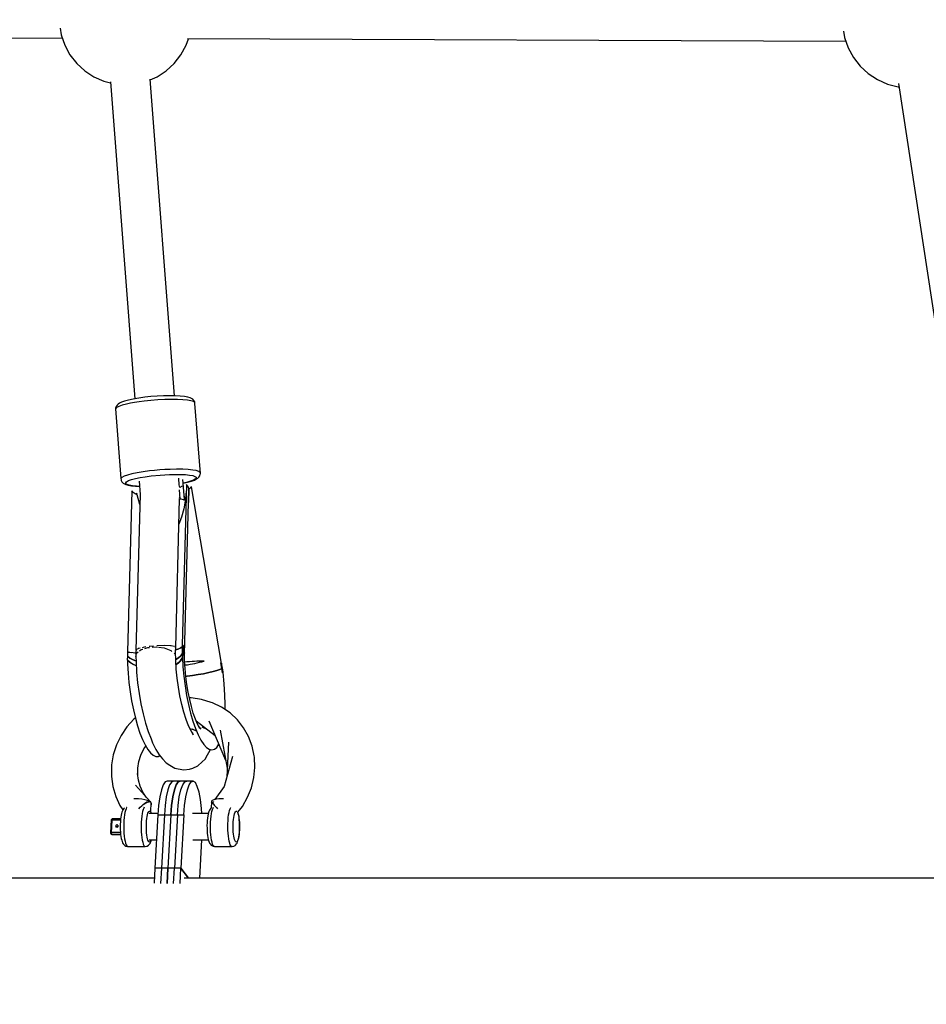
# Model space of a CAD drawing. Units: millimetres. Extents: x -853 to 20883, y -1041 to 16466.
# Drawn here: x 6652 to 7061, y 2971 to 3415 of the extents above; entities that cross this region are included whole.
import ezdxf

# ---------------------------------------------------------------- set-up
doc = ezdxf.new("R2010")
doc.units = ezdxf.units.MM
doc.linetypes.add('DASHEDX2', pattern=[38.1, 25.4, -12.7])
doc.layers.add('DAPHNE STREFA', color=7, linetype='DASHEDX2')
doc.layers.add('PV-52BC', color=7, linetype='Continuous')

msp = doc.modelspace()

# ---------------------------------------------------------------- linework, layer by layer
at = {"layer": 'DAPHNE STREFA', "ltscale": 50}
msp.add_circle((6346.79, 9265.7), 7200, dxfattribs=at)
at = {"layer": 'PV-52BC'}
for p, q in [((6374.71, 3408.03), (6671.73, 3406.95)), ((6670.71, 3411.45), (6671.2, 3408.51)), ((6671.2, 3408.51), (6672.8, 3403.84)), ((7024.09, 3410.17), (7024.58, 3407.22)), ((6672.8, 3403.84), (6675.15, 3399.49)), ((6725.21, 3399.49), (6727.56, 3403.84)), ((6727.56, 3403.84), (6728.56, 3406.74)), ((6728.09, 3406.75), (7025.12, 3405.67)), ((7024.58, 3407.22), (7026.19, 3402.55)), ((6675.15, 3399.49), (6678.18, 3395.6)), ((6722.18, 3395.6), (6725.21, 3399.49)), ((7026.19, 3402.55), (7028.54, 3398.21)), ((6678.18, 3395.6), (6681.82, 3392.25)), ((6718.54, 3392.25), (6722.18, 3395.6)), ((7028.54, 3398.21), (7031.57, 3394.31)), ((7031.57, 3394.31), (7035.2, 3390.97)), ((6681.82, 3392.25), (6685.95, 3389.55)), ((6714.41, 3389.55), (6718.54, 3392.25)), ((7035.2, 3390.97), (7039.34, 3388.27)), ((6685.95, 3389.55), (6690.47, 3387.57)), ((6690.47, 3387.57), (6693.41, 3386.83)), ((6693.37, 3387.28), (6704.36, 3244.26)), ((6722.25, 3245.64), (6711.29, 3388.41)), ((6711.3, 3388.19), (6714.41, 3389.55)), ((7039.34, 3388.27), (7043.86, 3386.29)), ((7043.86, 3386.29), (7048.64, 3385.07)), ((7048.85, 3386.59), (7071.46, 3238.93)), ((7048.64, 3385.07), (7049.09, 3385.04)), ((6699.75, 3243.21), (6698.37, 3242.72)), ((6701.55, 3243.7), (6699.75, 3243.21)), ((6703.71, 3244.15), (6701.55, 3243.7)), ((6706.17, 3244.57), (6703.71, 3244.15)), ((6708.85, 3244.93), (6706.17, 3244.57)), ((6708.59, 3243.22), (6706.39, 3242.93)), ((6711.66, 3243.55), (6708.59, 3243.22)), ((6711.67, 3245.23), (6708.85, 3244.93)), ((6714.79, 3243.79), (6711.66, 3243.55)), ((6714.55, 3245.46), (6711.67, 3245.23)), ((6717.39, 3245.6), (6714.55, 3245.46)), ((6717.88, 3243.95), (6714.79, 3243.79)), ((6720.11, 3245.66), (6717.39, 3245.6)), ((6720.84, 3244.02), (6717.88, 3243.95)), ((6722.64, 3245.64), (6720.11, 3245.66)), ((6723.59, 3243.99), (6720.84, 3244.02)), ((6724.88, 3245.52), (6722.64, 3245.64)), ((6726.03, 3243.87), (6723.59, 3243.99)), ((6726.78, 3245.33), (6724.88, 3245.52)), ((6728.09, 3243.66), (6726.03, 3243.87)), ((6728.27, 3245.06), (6726.78, 3245.33)), ((6729.71, 3243.36), (6728.09, 3243.66)), ((6729.31, 3244.72), (6728.27, 3245.06)), ((6729.96, 3244.47), (6729.31, 3244.72)), ((6730.85, 3242.99), (6729.71, 3243.36)), ((6730.55, 3244.06), (6729.96, 3244.47)), ((6731.08, 3243.57), (6730.55, 3244.06)), ((6731.46, 3242.56), (6730.85, 3242.99)), ((6731.4, 3242.92), (6731.08, 3243.57)), ((6695.92, 3240.82), (6695.71, 3240.12)), ((6696.18, 3240.28), (6695.71, 3239.76)), ((6695.71, 3240.12), (6695.71, 3239.76)), ((6695.71, 3239.76), (6698.13, 3208.24)), ((6696.38, 3241.38), (6695.92, 3240.82)), ((6697.19, 3240.81), (6696.18, 3240.28)), ((6696.83, 3241.88), (6696.38, 3241.38)), ((6697.44, 3242.22), (6696.83, 3241.88)), ((6698.69, 3241.35), (6697.19, 3240.81)), ((6698.37, 3242.72), (6697.44, 3242.22)), ((6700.65, 3241.88), (6698.69, 3241.35)), ((6702.38, 3242.26), (6700.65, 3241.88)), ((6704.3, 3242.61), (6702.38, 3242.26)), ((6706.39, 3242.93), (6704.3, 3242.61)), ((6731.46, 3242.56), (6731.4, 3242.92)), ((6731.52, 3242.08), (6731.46, 3242.56)), ((6733.95, 3210.56), (6731.52, 3242.08)), ((6713.31, 3211.95), (6711.01, 3211.7)), ((6715.64, 3212.16), (6713.31, 3211.95)), ((6717.99, 3212.32), (6715.64, 3212.16)), ((6720.3, 3212.43), (6717.99, 3212.32)), ((6723.26, 3212.5), (6720.3, 3212.43)), ((6726.01, 3212.47), (6723.26, 3212.5)), ((6728.45, 3212.35), (6726.01, 3212.47)), ((6730.51, 3212.13), (6728.45, 3212.35)), ((6732.13, 3211.84), (6730.51, 3212.13)), ((6698.6, 3208.75), (6698.13, 3208.24)), ((6698.13, 3208.24), (6698.19, 3207.76)), ((6698.19, 3207.76), (6698.26, 3207.4)), ((6699.61, 3209.29), (6698.6, 3208.75)), ((6701.11, 3209.83), (6699.61, 3209.29)), ((6703.07, 3210.36), (6701.11, 3209.83)), ((6701.58, 3207.33), (6702.92, 3207.81)), ((6702.92, 3207.81), (6704.66, 3208.28)), ((6705.42, 3210.85), (6703.07, 3210.36)), ((6704.66, 3208.28), (6706.75, 3208.72)), ((6708.1, 3211.31), (6705.42, 3210.85)), ((6706.75, 3208.72), (6709.13, 3209.12)), ((6711.01, 3211.7), (6708.1, 3211.31)), ((6709.13, 3209.12), (6711.72, 3209.48)), ((6711.72, 3209.48), (6715.84, 3209.88)), ((6715.84, 3209.88), (6719.98, 3210.12)), ((6719.98, 3210.12), (6722.61, 3210.18)), ((6722.61, 3210.18), (6725.05, 3210.16)), ((6724.45, 3205.24), (6724.21, 3208.45)), ((6725.05, 3210.16), (6727.22, 3210.05)), ((6726.75, 3199), (6726.07, 3207.78)), ((6727.22, 3210.05), (6729.05, 3209.86)), ((6729.05, 3209.86), (6730.5, 3209.6)), ((6730.79, 3207.52), (6729.45, 3207.04)), ((6729.9, 3207.1), (6731.28, 3207.6)), ((6730.5, 3209.6), (6731.5, 3209.27)), ((6731.68, 3208), (6730.79, 3207.52)), ((6731.28, 3207.6), (6732.21, 3208.09)), ((6731.5, 3209.27), (6732.05, 3208.89)), ((6732.11, 3208.46), (6731.68, 3208)), ((6732.05, 3208.89), (6732.11, 3208.46)), ((6733.27, 3211.47), (6732.13, 3211.84)), ((6732.21, 3208.09), (6732.82, 3208.44)), ((6732.82, 3208.44), (6733.28, 3208.93)), ((6733.88, 3211.04), (6733.27, 3211.47)), ((6733.28, 3208.93), (6733.73, 3209.5)), ((6733.73, 3209.5), (6733.94, 3210.19)), ((6733.95, 3210.56), (6733.88, 3211.04)), ((6733.94, 3210.19), (6733.95, 3210.56)), ((6698.26, 3207.4), (6698.57, 3206.75)), ((6698.57, 3206.75), (6699.1, 3206.26)), ((6699.1, 3206.26), (6699.69, 3205.84)), ((6699.69, 3205.84), (6700.34, 3205.6)), ((6700.27, 3206.4), (6700.69, 3206.86)), ((6700.33, 3205.97), (6700.27, 3206.4)), ((6700.87, 3205.58), (6700.33, 3205.97)), ((6700.34, 3205.6), (6701.38, 3205.26)), ((6700.69, 3206.86), (6701.58, 3207.33)), ((6701.88, 3205.26), (6700.87, 3205.58)), ((6701.38, 3205.26), (6702.88, 3204.99)), ((6703.32, 3205), (6701.88, 3205.26)), ((6702.88, 3204.99), (6704.77, 3204.79)), ((6705.15, 3204.81), (6703.32, 3205)), ((6704.77, 3204.79), (6706.48, 3204.71)), ((6706.48, 3204.74), (6705.15, 3204.81)), ((6706.3, 3207.08), (6706.76, 3201.1)), ((6724.42, 3205.4), (6724.28, 3205.53)), ((6724.63, 3204.24), (6724.42, 3205.4)), ((6724.92, 3199.2), (6724.6, 3203.26)), ((6725.7, 3204.82), (6724.63, 3204.24)), ((6725.71, 3204.87), (6725.7, 3204.82)), ((6727.71, 3205.65), (6725.81, 3133.04)), ((6726.19, 3206.22), (6728.1, 3206.62)), ((6727.71, 3206.57), (6726.19, 3206.25)), ((6729.45, 3207.04), (6727.71, 3206.57)), ((6728.21, 3205.01), (6727.71, 3205.65)), ((6728.1, 3206.62), (6729.9, 3207.1)), ((6728.55, 3204.35), (6728.21, 3205.01)), ((6728.74, 3203.68), (6728.55, 3204.35)), ((6728.58, 3197.49), (6728.74, 3203.68)), ((6728.74, 3203.68), (6728.58, 3197.49)), ((6729.3, 3204), (6728.74, 3203.68)), ((6729.71, 3204.32), (6729.3, 3204)), ((6729.97, 3204.61), (6729.71, 3204.32)), ((6743.56, 3124.9), (6729.97, 3204.61)), ((6702.99, 3202.68), (6701.09, 3130.07)), ((6703.66, 3202.04), (6702.99, 3202.68)), ((6704.49, 3201.43), (6703.66, 3202.04)), ((6705.45, 3200.87), (6704.49, 3201.43)), ((6706.76, 3201.11), (6704.92, 3130.82)), ((6705.25, 3201.64), (6705.14, 3201.36)), ((6705.14, 3201.36), (6705.2, 3201.02)), ((6705.37, 3200.92), (6705.25, 3201.64)), ((6706.64, 3196.57), (6705.45, 3200.87)), ((6722.86, 3132.03), (6724.62, 3199.2)), ((6724.32, 3199.71), (6724.72, 3199.57)), ((6724.62, 3199.15), (6725.12, 3199.11)), ((6724.72, 3199.57), (6724.92, 3199.2)), ((6724.76, 3199.07), (6724.92, 3199.2)), ((6725.12, 3199.11), (6726.26, 3198.86)), ((6726.26, 3198.86), (6726.51, 3198.7)), ((6727.2, 3198.93), (6726.44, 3194.69)), ((6727.07, 3198.2), (6726.6, 3200.94)), ((6727.63, 3202.77), (6727.2, 3198.93)), ((6726.44, 3194.69), (6725.47, 3190.92)), ((6726.79, 3129.03), (6728.58, 3197.49)), ((6725.47, 3190.92), (6724.32, 3187.7)), ((6708.22, 3132.1), (6707.75, 3131.97)), ((6709.41, 3132.28), (6708.22, 3132.1)), ((6708.97, 3131.65), (6710.33, 3132.06)), ((6710.33, 3132.06), (6711.01, 3132.11)), ((6711.23, 3132.57), (6710.85, 3132.51)), ((6712.89, 3132.71), (6711.23, 3132.57)), ((6712.15, 3132.18), (6714.01, 3132.31)), ((6714.01, 3132.31), (6714.58, 3132.24)), ((6714.53, 3132.86), (6714.27, 3132.84)), ((6717.79, 3132.95), (6714.53, 3132.86)), ((6715.01, 3132.18), (6717.65, 3131.84)), ((6720.46, 3132.83), (6717.79, 3132.95)), ((6720.64, 3132.79), (6720.46, 3132.83)), ((6722.21, 3132.5), (6720.82, 3132.76)), ((6722.32, 3132.43), (6722.21, 3132.5)), ((6722.86, 3132.03), (6722.61, 3132.21)), ((6722.81, 3130.09), (6722.86, 3132.03)), ((6725, 3131.81), (6725.54, 3132.14)), ((6725.76, 3132.29), (6725.18, 3131.88)), ((6725.77, 3132.94), (6725.76, 3132.18)), ((6725.76, 3132.18), (6725.76, 3131.41)), ((6725.77, 3133.06), (6725.77, 3132.94)), ((6725.93, 3133.01), (6725.77, 3133.06)), ((6726.07, 3132.96), (6725.93, 3133.01)), ((6726.2, 3132.9), (6726.07, 3132.96)), ((6726.32, 3132.85), (6726.2, 3132.9)), ((6726.32, 3132.85), (6726.28, 3130.55)), ((6726.3, 3131.71), (6726.32, 3132.85)), ((6701.04, 3128.17), (6701, 3126.44)), ((6701.05, 3130.08), (6701.04, 3129.55)), ((6701.04, 3129.55), (6701.04, 3128.17)), ((6702.17, 3127.29), (6701.04, 3128.17)), ((6701.04, 3128.17), (6702.17, 3127.29)), ((6702.2, 3129.83), (6701.05, 3130.08)), ((6701.34, 3130.02), (6702.89, 3129.74)), ((6703.63, 3129.64), (6702.2, 3129.83)), ((6704.87, 3129.55), (6703.63, 3129.64)), ((6704.36, 3129.59), (6704.87, 3129.56)), ((6704.88, 3129.11), (6704.84, 3127.94)), ((6704.84, 3127.94), (6704.92, 3128.21)), ((6704.84, 3127.94), (6704.9, 3127.82)), ((6704.93, 3130.94), (6704.86, 3130.23)), ((6704.86, 3130.23), (6704.88, 3128.91)), ((6704.89, 3127.91), (6704.93, 3125.69)), ((6705.3, 3131.14), (6704.93, 3130.94)), ((6705.18, 3129.19), (6705.32, 3129.67)), ((6705.32, 3129.67), (6705.86, 3130.08)), ((6706.02, 3131.53), (6705.64, 3131.32)), ((6706.87, 3131.75), (6706.02, 3131.53)), ((6706.49, 3130.55), (6707.26, 3131.13)), ((6707.26, 3131.13), (6707.99, 3131.35)), ((6717.65, 3131.84), (6720.63, 3130.72)), ((6720.63, 3130.72), (6721.11, 3130.29)), ((6722.1, 3129.43), (6722.43, 3129.15)), ((6722.43, 3129.15), (6722.45, 3128.99)), ((6722.81, 3130.07), (6722.82, 3130.65)), ((6722.87, 3126.25), (6722.81, 3130.09)), ((6722.83, 3131.07), (6724.21, 3131.48)), ((6724.2, 3131.47), (6722.83, 3131.06)), ((6725.1, 3128.22), (6724.06, 3127.34)), ((6724.06, 3127.34), (6725.1, 3128.22)), ((6725.18, 3131.88), (6724.2, 3131.47)), ((6725.75, 3129.17), (6725.1, 3128.22)), ((6725.1, 3128.22), (6725.75, 3129.17)), ((6725.7, 3127.21), (6725.84, 3127.91)), ((6725.77, 3131.15), (6725.72, 3129.41)), ((6725.72, 3129.41), (6725.93, 3129.17)), ((6725.78, 3129.33), (6725.75, 3129.17)), ((6725.75, 3129.17), (6725.78, 3129.33)), ((6725.76, 3131.41), (6725.77, 3131.15)), ((6725.77, 3131.15), (6726.04, 3130.85)), ((6726.04, 3130.85), (6725.77, 3131.15)), ((6725.8, 3129.29), (6725.85, 3127.67)), ((6726.28, 3128.68), (6725.8, 3129.29)), ((6725.85, 3127.67), (6726.1, 3123.4)), ((6725.93, 3129.17), (6726.11, 3128.92)), ((6725.94, 3129.1), (6725.94, 3129.15)), ((6726.04, 3130.85), (6726.28, 3130.55)), ((6726.28, 3130.55), (6726.04, 3130.85)), ((6726.11, 3128.92), (6726.28, 3128.68)), ((6726.28, 3130.55), (6726.3, 3131.71)), ((6726.28, 3129.62), (6726.28, 3130.55)), ((6726.28, 3130.55), (6726.78, 3129.49)), ((6726.78, 3129.49), (6726.28, 3130.55)), ((6726.28, 3130.55), (6726.28, 3128.68)), ((6726.28, 3128.68), (6726.28, 3129.62)), ((6726.87, 3126.02), (6726.78, 3129.49)), ((6701, 3126.44), (6702.13, 3125.44)), ((6702.23, 3125.29), (6701.07, 3126.32)), ((6701.07, 3126.32), (6701.13, 3124.53)), ((6701.13, 3124.53), (6701.38, 3120.43)), ((6702.13, 3125.44), (6703.61, 3124.56)), ((6703.67, 3126.51), (6702.17, 3127.29)), ((6702.17, 3127.29), (6703.67, 3126.51)), ((6703.68, 3124.42), (6702.23, 3125.29)), ((6703.61, 3124.56), (6705.03, 3123.96)), ((6704.92, 3126.05), (6703.67, 3126.51)), ((6703.67, 3126.51), (6704.92, 3126.05)), ((6705.03, 3123.84), (6703.68, 3124.42)), ((6704.93, 3125.69), (6705.2, 3120.97)), ((6724.06, 3127.34), (6722.86, 3126.68)), ((6722.86, 3126.68), (6724.06, 3127.34)), ((6723.09, 3122.27), (6722.87, 3126.25)), ((6722.96, 3124.57), (6724, 3125.2)), ((6724.15, 3125.03), (6722.98, 3124.3)), ((6723.75, 3124.95), (6723.52, 3124.91)), ((6724.12, 3125.01), (6723.75, 3124.95)), ((6724, 3125.2), (6725.05, 3126.16)), ((6725.15, 3125.99), (6724.15, 3125.03)), ((6725.05, 3126.16), (6725.7, 3127.21)), ((6725.8, 3127.08), (6725.15, 3125.99)), ((6725.86, 3127.42), (6725.8, 3127.08)), ((6726.1, 3123.4), (6726.51, 3119.06)), ((6727.08, 3122.53), (6726.87, 3126.02)), ((6727.91, 3125.53), (6726.91, 3125.41)), ((6726.98, 3124.14), (6727.11, 3124.16)), ((6727.11, 3124.16), (6728.19, 3124.3)), ((6729.06, 3125.64), (6727.91, 3125.53)), ((6728.19, 3124.3), (6729.29, 3124.46)), ((6730.22, 3125.73), (6729.06, 3125.64)), ((6729.29, 3124.46), (6730.38, 3124.66)), ((6731.34, 3125.8), (6730.22, 3125.73)), ((6730.38, 3124.66), (6731.48, 3124.87)), ((6732.42, 3125.86), (6731.34, 3125.8)), ((6731.48, 3124.87), (6732.57, 3125.11)), ((6733.53, 3125.89), (6732.42, 3125.86)), ((6732.57, 3125.11), (6733.63, 3125.36)), ((6734.63, 3125.92), (6733.53, 3125.89)), ((6733.63, 3125.36), (6734.67, 3125.64)), ((6735.68, 3125.92), (6734.63, 3125.92)), ((6734.67, 3125.64), (6735.68, 3125.92)), ((6743.34, 3125.04), (6743.23, 3125.09)), ((6743.23, 3125.09), (6743.43, 3123.84)), ((6743.63, 3122.59), (6743.23, 3125.09)), ((6743.44, 3124.99), (6743.34, 3125.04)), ((6743.43, 3123.84), (6743.63, 3122.59)), ((6743.53, 3124.93), (6743.44, 3124.99)), ((6743.61, 3124.87), (6743.53, 3124.93)), ((6743.71, 3124.26), (6743.61, 3124.87)), ((6743.82, 3123.48), (6743.71, 3124.26)), ((6743.92, 3122.82), (6743.82, 3123.48)), ((6701.38, 3120.43), (6701.77, 3116.26)), ((6705.2, 3120.97), (6705.66, 3116.16)), ((6723.48, 3118.2), (6723.09, 3122.27)), ((6726.51, 3119.06), (6727.07, 3114.71)), ((6727.41, 3118.98), (6727.08, 3122.53)), ((6727.98, 3119.09), (6727.41, 3119.02)), ((6727.41, 3119.02), (6727.98, 3119.09)), ((6727.88, 3115.43), (6727.41, 3118.98)), ((6730.48, 3119.42), (6727.98, 3119.09)), ((6727.98, 3119.09), (6730.48, 3119.42)), ((6732.99, 3119.81), (6730.48, 3119.42)), ((6730.48, 3119.42), (6732.99, 3119.81)), ((6735.44, 3120.24), (6732.99, 3119.81)), ((6732.99, 3119.81), (6735.44, 3120.24)), ((6737.73, 3120.71), (6735.44, 3120.24)), ((6735.44, 3120.24), (6737.73, 3120.71)), ((6739.76, 3121.2), (6737.73, 3120.71)), ((6737.73, 3120.71), (6739.76, 3121.2)), ((6741.46, 3121.68), (6739.76, 3121.2)), ((6739.76, 3121.2), (6741.46, 3121.68)), ((6742.77, 3122.15), (6741.46, 3121.68)), ((6741.46, 3121.68), (6742.77, 3122.15)), ((6743.63, 3122.59), (6742.77, 3122.15)), ((6742.77, 3122.15), (6743.63, 3122.59)), ((6743.63, 3122.59), (6743.8, 3122.7)), ((6743.8, 3122.7), (6743.63, 3122.59)), ((6743.94, 3120.57), (6743.63, 3122.59)), ((6743.63, 3122.59), (6743.79, 3121.58)), ((6743.79, 3121.58), (6743.94, 3120.57)), ((6743.8, 3122.7), (6743.92, 3122.82)), ((6743.92, 3122.82), (6743.8, 3122.7)), ((6744.25, 3120.91), (6743.92, 3122.82)), ((6743.94, 3120.57), (6744.06, 3120.69)), ((6744.06, 3120.69), (6744.17, 3120.8)), ((6744.17, 3120.8), (6744.25, 3120.91)), ((6744.73, 3115.66), (6744.19, 3120.83)), ((6701.77, 3116.26), (6702.3, 3112.09)), ((6705.66, 3116.16), (6706.31, 3111.35)), ((6724.03, 3114.15), (6723.48, 3118.2)), ((6727.07, 3114.71), (6727.78, 3110.45)), ((6728.45, 3111.94), (6727.88, 3115.43)), ((6745.04, 3110.55), (6744.73, 3115.66)), ((6702.3, 3112.09), (6702.97, 3107.98)), ((6706.31, 3111.35), (6707.12, 3106.66)), ((6724.72, 3110.18), (6724.03, 3114.15)), ((6725.54, 3106.39), (6724.72, 3110.18)), ((6727.78, 3110.45), (6728.62, 3106.33)), ((6729.14, 3108.57), (6728.45, 3111.94)), ((6745.13, 3106.43), (6745.04, 3110.55)), ((6702.97, 3107.98), (6703.75, 3104)), ((6707.12, 3106.66), (6708.1, 3102.17)), ((6726.47, 3102.85), (6725.54, 3106.39)), ((6728.62, 3106.33), (6729.57, 3102.43)), ((6729.87, 3109.32), (6728.99, 3109.32)), ((6729.92, 3105.38), (6729.14, 3108.57)), ((6734.44, 3108.64), (6729.87, 3109.32)), ((6730.78, 3102.43), (6729.92, 3105.38)), ((6738.83, 3107.31), (6734.44, 3108.64)), ((6739.39, 3107.11), (6738.83, 3107.31)), ((6743.54, 3105.13), (6739.39, 3107.11)), ((6745.08, 3104.08), (6745.13, 3106.43)), ((6703.75, 3104), (6704.65, 3100.21)), ((6708.1, 3102.17), (6709.2, 3097.97)), ((6727.5, 3099.62), (6726.47, 3102.85)), ((6729.57, 3102.43), (6730.63, 3098.81)), ((6731.71, 3099.75), (6730.78, 3102.43)), ((6747.33, 3102.56), (6743.54, 3105.13)), ((6750.67, 3099.45), (6747.33, 3102.56)), ((6704.01, 3099.78), (6700.83, 3096.24)), ((6704.63, 3100.3), (6704.01, 3099.78)), ((6704.65, 3100.21), (6705.64, 3096.67)), ((6705.64, 3096.67), (6706.72, 3093.44)), ((6709.2, 3097.97), (6710.42, 3094.15)), ((6728.6, 3096.78), (6727.5, 3099.62)), ((6729.75, 3094.39), (6728.6, 3096.78)), ((6730.63, 3098.81), (6731.77, 3095.54)), ((6732.69, 3097.41), (6731.71, 3099.75)), ((6732.06, 3098.92), (6740.62, 3092.3)), ((6733.71, 3095.44), (6732.69, 3097.41)), ((6733.35, 3096.25), (6733.09, 3096.64)), ((6737.77, 3098.9), (6745.37, 3081.27)), ((6753.48, 3095.87), (6750.67, 3099.45)), ((6698.18, 3092.32), (6696.12, 3088.08)), ((6700.83, 3096.24), (6698.18, 3092.32)), ((6706.72, 3093.44), (6707.85, 3090.57)), ((6710.42, 3094.15), (6711.72, 3090.79)), ((6729.21, 3095.52), (6730.78, 3095.11)), ((6730.93, 3092.49), (6729.75, 3094.39)), ((6730.75, 3093.19), (6729.86, 3094.21)), ((6730.23, 3095.42), (6732.31, 3094.26)), ((6731.77, 3095.54), (6732.97, 3092.68)), ((6731.89, 3094.77), (6732.22, 3094.45)), ((6732.97, 3092.68), (6734.21, 3090.27)), ((6734.28, 3095.23), (6733.35, 3096.25)), ((6734.58, 3096.28), (6736.88, 3095.19)), ((6742.95, 3094.77), (6746.04, 3077.56)), ((6755.71, 3091.9), (6753.48, 3095.87)), ((6696.12, 3088.08), (6694.69, 3083.63)), ((6707.85, 3090.57), (6709.04, 3088.1)), ((6708.53, 3086.26), (6709.38, 3087.53)), ((6709.04, 3088.1), (6710.25, 3086.08)), ((6711.72, 3090.79), (6712.44, 3089.01)), ((6712.44, 3089.01), (6713.91, 3085.96)), ((6734.21, 3090.27), (6735.48, 3088.35)), ((6735.48, 3088.35), (6736.74, 3086.95)), ((6741.37, 3086.98), (6742.31, 3088.38)), ((6746.62, 3089.27), (6745.84, 3073.61)), ((6757.32, 3087.61), (6755.71, 3091.9)), ((6758.26, 3083.11), (6757.32, 3087.61)), ((6694.69, 3083.63), (6693.92, 3079.06)), ((6706.24, 3080.58), (6707.18, 3083.49)), ((6707.18, 3083.49), (6708.53, 3086.26)), ((6710.25, 3086.08), (6711.46, 3084.53)), ((6711.46, 3084.53), (6712.67, 3083.47)), ((6712.67, 3083.47), (6713.84, 3082.93)), ((6713.91, 3085.96), (6715.4, 3083.55)), ((6714.96, 3082.92), (6715.66, 3083.25)), ((6715.4, 3083.55), (6716.91, 3081.8)), ((6736.08, 3081.69), (6737.22, 3083.67)), ((6736.74, 3086.95), (6737.98, 3086.11)), ((6737.22, 3083.67), (6738.38, 3085.75)), ((6737.98, 3086.11), (6739.18, 3085.83)), ((6738.38, 3085.75), (6738.47, 3086)), ((6739.18, 3085.83), (6740.31, 3086.13)), ((6740.31, 3086.13), (6741.37, 3086.98)), ((6758.31, 3082.51), (6758.26, 3083.11)), ((6693.92, 3079.06), (6693.83, 3074.46)), ((6705.74, 3077.59), (6706.24, 3080.58)), ((6713.84, 3082.93), (6714.96, 3082.92)), ((6716.91, 3081.8), (6718.58, 3079.99)), ((6718.58, 3079.99), (6720.15, 3078.9)), ((6720.15, 3078.9), (6722.38, 3077.67)), ((6730.55, 3077.65), (6732.89, 3078.72)), ((6732.89, 3078.72), (6734.78, 3080.46)), ((6734.78, 3080.46), (6736.08, 3081.69)), ((6748.47, 3082.88), (6744.64, 3069.4)), ((6758.57, 3077.94), (6758.31, 3082.51)), ((6693.83, 3074.46), (6693.89, 3073.89)), ((6706.01, 3072.23), (6705.63, 3075.14)), ((6705.69, 3074.71), (6705.74, 3077.59)), ((6722.38, 3077.67), (6723.94, 3077.34)), ((6723.94, 3077.34), (6726.49, 3076.85)), ((6726.49, 3076.85), (6729.06, 3077.16)), ((6729.06, 3077.16), (6730.55, 3077.65)), ((6758.14, 3073.34), (6758.57, 3077.94)), ((6693.89, 3073.89), (6694.49, 3069.31)), ((6711.49, 3062.37), (6704.76, 3069.9)), ((6706.82, 3069.43), (6706.01, 3072.23)), ((6717.18, 3070.05), (6716.36, 3067.76)), ((6718.08, 3071.41), (6717.18, 3070.05)), ((6719.02, 3071.75), (6718.08, 3071.41)), ((6724.9, 3071.75), (6719.02, 3071.75)), ((6720.11, 3070.05), (6719.29, 3067.76)), ((6721.02, 3071.41), (6720.11, 3070.05)), ((6721.96, 3071.75), (6721.02, 3071.41)), ((6727.83, 3071.75), (6721.96, 3071.75)), ((6722.23, 3067.76), (6723.05, 3070.05)), ((6723.05, 3070.05), (6722.23, 3067.76)), ((6723.05, 3070.05), (6723.95, 3071.41)), ((6723.95, 3071.41), (6723.05, 3070.05)), ((6723.95, 3071.41), (6724.9, 3071.75)), ((6724.9, 3071.75), (6723.95, 3071.41)), ((6730.77, 3071.75), (6724.9, 3071.75)), ((6725.16, 3067.76), (6725.98, 3070.05)), ((6725.98, 3070.05), (6726.89, 3071.41)), ((6726.89, 3071.41), (6727.83, 3071.75)), ((6728.1, 3067.76), (6728.92, 3070.05)), ((6728.92, 3070.05), (6729.82, 3071.41)), ((6729.82, 3071.41), (6730.77, 3071.75)), ((6731.7, 3071.07), (6730.77, 3071.75)), ((6732.58, 3069.39), (6731.7, 3071.07)), ((6757.04, 3068.81), (6758.14, 3073.34)), ((6694.49, 3069.31), (6695.76, 3064.9)), ((6708.05, 3066.79), (6706.82, 3069.43)), ((6709.56, 3064.52), (6708.05, 3066.79)), ((6716.36, 3067.76), (6715.66, 3064.64)), ((6719.29, 3067.76), (6718.6, 3064.64)), ((6721.53, 3064.64), (6722.23, 3067.76)), ((6722.23, 3067.76), (6721.53, 3064.64)), ((6724.47, 3064.64), (6725.16, 3067.76)), ((6727.4, 3064.64), (6728.1, 3067.76)), ((6733.37, 3066.8), (6732.58, 3069.39)), ((6734.01, 3063.44), (6733.37, 3066.8)), ((6744.64, 3069.4), (6740.44, 3063.45)), ((6755.29, 3064.46), (6757.04, 3068.81)), ((6695.76, 3064.9), (6697.68, 3060.76)), ((6704.58, 3063.78), (6703.89, 3063.76)), ((6706.08, 3063.73), (6704.58, 3063.78)), ((6707.55, 3063.59), (6706.08, 3063.73)), ((6707.5, 3060.6), (6708.22, 3061.18)), ((6708.92, 3063.36), (6707.55, 3063.59)), ((6708.22, 3061.18), (6709.37, 3061.94)), ((6709.37, 3061.94), (6708.5, 3061.44)), ((6710.09, 3063.06), (6708.92, 3063.36)), ((6709.88, 3062.24), (6709.37, 3061.94)), ((6709.37, 3061.94), (6709.53, 3062.03)), ((6709.53, 3062.03), (6710.09, 3062.29)), ((6710.72, 3062.47), (6709.88, 3062.24)), ((6710.99, 3062.71), (6710.09, 3063.06)), ((6710.09, 3062.29), (6710.72, 3062.47)), ((6710.93, 3062.5), (6710.72, 3062.47)), ((6711.54, 3062.34), (6710.77, 3063.17)), ((6711.15, 3062.49), (6710.93, 3062.5)), ((6711.43, 3062.41), (6710.99, 3062.71)), ((6711.33, 3062.45), (6711.15, 3062.49)), ((6711.41, 3062.41), (6711.33, 3062.45)), ((6711.43, 3062.4), (6711.41, 3062.41)), ((6711.46, 3062.39), (6711.43, 3062.4)), ((6711.47, 3062.38), (6711.46, 3062.39)), ((6711.48, 3062.38), (6711.47, 3062.38)), ((6711.48, 3062.37), (6711.48, 3062.38)), ((6711.49, 3062.37), (6711.48, 3062.37)), ((6711.49, 3062.37), (6711.52, 3062.32)), ((6711.56, 3062.32), (6711.5, 3062.36)), ((6711.6, 3062.24), (6711.56, 3062.32)), ((6711.56, 3058.18), (6711.76, 3061.82)), ((6711.62, 3062.25), (6711.57, 3062.31)), ((6711.8, 3061.84), (6711.62, 3062.25)), ((6711.64, 3062.11), (6711.8, 3061.84)), ((6711.71, 3061), (6711.78, 3061.46)), ((6711.76, 3061.94), (6711.72, 3062.02)), ((6711.8, 3061.84), (6711.72, 3061.05)), ((6711.76, 3061.92), (6711.76, 3061.94)), ((6711.78, 3061.46), (6711.8, 3061.84)), ((6715.13, 3060.84), (6714.78, 3056.57)), ((6715.66, 3064.64), (6715.13, 3060.84)), ((6718.06, 3060.84), (6717.72, 3056.57)), ((6718.6, 3064.64), (6718.06, 3060.84)), ((6720.65, 3056.57), (6721, 3060.84)), ((6721, 3060.84), (6720.65, 3056.57)), ((6721, 3060.84), (6721.53, 3064.64)), ((6721.53, 3064.64), (6721, 3060.84)), ((6723.59, 3056.57), (6723.93, 3060.84)), ((6723.93, 3060.84), (6724.47, 3064.64)), ((6726.52, 3056.57), (6726.87, 3060.84)), ((6726.87, 3060.84), (6727.4, 3064.64)), ((6734.48, 3059.46), (6734.01, 3063.44)), ((6738.94, 3062.39), (6738.79, 3059.62)), ((6738.87, 3062.48), (6738.94, 3062.38)), ((6739.38, 3061.94), (6738.87, 3062.48)), ((6738.96, 3062.71), (6738.94, 3062.41)), ((6739.32, 3063.06), (6738.96, 3062.71)), ((6739.29, 3062.02), (6739.38, 3061.94)), ((6739.29, 3062.02), (6739.38, 3061.94)), ((6740.02, 3063.36), (6739.32, 3063.06)), ((6739.82, 3062.56), (6739.38, 3061.94)), ((6739.38, 3061.94), (6740.22, 3060.98)), ((6741.04, 3063.59), (6740.02, 3063.36)), ((6740.22, 3060.98), (6741.34, 3059.67)), ((6740.73, 3063.86), (6740.27, 3063.41)), ((6742.3, 3063.73), (6741.04, 3063.59)), ((6743.72, 3063.78), (6742.3, 3063.73)), ((6744.44, 3063.76), (6743.72, 3063.78)), ((6752.92, 3060.37), (6755.29, 3064.46)), ((6697.68, 3060.76), (6699.01, 3058.78)), ((6698.25, 3056.46), (6698.1, 3055.56)), ((6698.44, 3057.23), (6698.25, 3056.46)), ((6698.59, 3057.76), (6698.44, 3057.23)), ((6698.82, 3058.42), (6698.59, 3057.76)), ((6699.07, 3058.9), (6698.82, 3058.42)), ((6699.47, 3059.41), (6699.07, 3058.9)), ((6699.72, 3059.68), (6699.47, 3059.41)), ((6699.75, 3056.53), (6699.59, 3055.29)), ((6699.94, 3057.63), (6699.75, 3056.53)), ((6700.17, 3058.57), (6699.94, 3057.63)), ((6700.42, 3059.32), (6700.17, 3058.57)), ((6700.7, 3059.86), (6700.42, 3059.32)), ((6700.77, 3059.93), (6700.7, 3059.86)), ((6706.19, 3059.31), (6706.8, 3059.97)), ((6706.8, 3059.97), (6707.5, 3060.6)), ((6707.67, 3057.1), (6707.49, 3055.92)), ((6707.88, 3058.12), (6707.67, 3057.1)), ((6708.12, 3058.97), (6707.88, 3058.12)), ((6708.39, 3059.61), (6708.12, 3058.97)), ((6708.61, 3059.95), (6708.39, 3059.61)), ((6709.94, 3055.8), (6710.1, 3056.6)), ((6710.1, 3056.6), (6710.29, 3057.26)), ((6710.29, 3057.26), (6710.5, 3057.76)), ((6710.5, 3057.76), (6710.72, 3058.09)), ((6710.72, 3058.09), (6710.95, 3058.25)), ((6714.84, 3057.23), (6710.91, 3057.23)), ((6710.95, 3058.25), (6711.18, 3058.23)), ((6711.18, 3058.23), (6711.41, 3058.03)), ((6711.41, 3058.03), (6711.74, 3057.4)), ((6711.69, 3057.94), (6711.56, 3058.27)), ((6711.84, 3057.39), (6711.69, 3057.94)), ((6711.74, 3057.4), (6711.78, 3057.23)), ((6711.89, 3057.23), (6711.84, 3057.39)), ((6714.78, 3056.57), (6713.45, 3032.42)), ((6714.78, 3056.57), (6720.65, 3056.57)), ((6717.72, 3056.57), (6716.38, 3032.42)), ((6717.72, 3056.57), (6723.59, 3056.57)), ((6720.65, 3056.57), (6719.32, 3032.42)), ((6720.65, 3056.57), (6719.32, 3032.42)), ((6720.65, 3056.57), (6726.52, 3056.57)), ((6723.59, 3056.57), (6722.25, 3032.42)), ((6726.52, 3056.57), (6725.19, 3032.42)), ((6737.59, 3057.23), (6730.48, 3057.23)), ((6734.63, 3057.23), (6734.48, 3059.46)), ((6737.48, 3056.86), (6737.31, 3056.03)), ((6737.68, 3057.55), (6737.48, 3056.86)), ((6737.84, 3058.11), (6737.68, 3057.55)), ((6738.08, 3058.69), (6737.84, 3058.11)), ((6738.34, 3059.07), (6738.08, 3058.69)), ((6738.75, 3059.59), (6738.34, 3059.07)), ((6739.02, 3059.77), (6738.75, 3059.59)), ((6738.8, 3055.92), (6738.98, 3057.1)), ((6738.98, 3057.1), (6739.19, 3058.12)), ((6739.19, 3058.12), (6739.43, 3058.97)), ((6739.43, 3058.97), (6739.7, 3059.61)), ((6739.7, 3059.61), (6739.92, 3059.95)), ((6741.34, 3059.67), (6741.65, 3059.31)), ((6746.56, 3055.29), (6746.72, 3056.53)), ((6746.72, 3056.53), (6746.91, 3057.63)), ((6746.91, 3057.63), (6747.14, 3058.57)), ((6747.14, 3058.57), (6747.39, 3059.32)), ((6747.39, 3059.32), (6747.67, 3059.86)), ((6747.67, 3059.86), (6747.73, 3059.93)), ((6749.16, 3056.21), (6749.33, 3056.94)), ((6749.33, 3056.94), (6749.53, 3057.53)), ((6749.53, 3057.53), (6749.75, 3057.95)), ((6749.75, 3057.95), (6749.98, 3058.2)), ((6749.98, 3058.2), (6750.21, 3058.26)), ((6750.21, 3058.26), (6750.43, 3058.16)), ((6750.67, 3057.83), (6750.88, 3057.4)), ((6750.87, 3057.74), (6752.92, 3060.37)), ((6750.93, 3057.56), (6750.88, 3057.75)), ((6750.88, 3057.4), (6751.07, 3056.78)), ((6751.08, 3057.05), (6750.93, 3057.56)), ((6751.07, 3056.78), (6751.24, 3056.01)), ((6751.26, 3056.25), (6751.08, 3057.05)), ((6693.77, 3054.25), (6693.45, 3048.45)), ((6693.84, 3054.47), (6693.77, 3054.27)), ((6693.77, 3054.25), (6693.86, 3054.3)), ((6693.77, 3054.27), (6693.77, 3054.22)), ((6693.97, 3054.64), (6693.84, 3054.47)), ((6693.86, 3054.3), (6694.03, 3054.33)), ((6694.16, 3054.75), (6693.97, 3054.64)), ((6694.03, 3054.33), (6694.24, 3054.35)), ((6694.06, 3050.99), (6694.24, 3054.35)), ((6694.34, 3054.78), (6694.16, 3054.75)), ((6694.24, 3054.35), (6694.26, 3054.55)), ((6694.24, 3054.35), (6696.78, 3054.35)), ((6694.26, 3054.55), (6694.3, 3054.71)), ((6694.3, 3054.71), (6694.34, 3054.78)), ((6698, 3054.78), (6694.34, 3054.78)), ((6696.22, 3052.01), (6695.96, 3051.88)), ((6696.36, 3052.03), (6696.22, 3052.01)), ((6696.5, 3052.01), (6696.36, 3052.03)), ((6696.74, 3051.88), (6696.5, 3052.01)), ((6696.78, 3054.35), (6697.95, 3054.35)), ((6697.83, 3052.3), (6697.81, 3051.12)), ((6697.88, 3053.45), (6697.83, 3052.3)), ((6697.97, 3054.55), (6697.88, 3053.45)), ((6698.1, 3055.56), (6697.97, 3054.55)), ((6699.42, 3052.53), (6699.4, 3051.08)), ((6699.48, 3053.94), (6699.42, 3052.53)), ((6699.59, 3055.29), (6699.48, 3053.94)), ((6707.27, 3053.24), (6707.23, 3051.81)), ((6707.36, 3054.63), (6707.27, 3053.24)), ((6707.49, 3055.92), (6707.36, 3054.63)), ((6709.6, 3051.69), (6709.63, 3052.8)), ((6709.63, 3052.8), (6709.7, 3053.88)), ((6709.7, 3053.88), (6709.8, 3054.89)), ((6709.8, 3054.89), (6709.94, 3055.8)), ((6736.99, 3052.88), (6736.95, 3051.71)), ((6737.06, 3054.01), (6736.99, 3052.88)), ((6737.17, 3055.07), (6737.06, 3054.01)), ((6737.31, 3056.03), (6737.17, 3055.07)), ((6738.54, 3051.81), (6738.58, 3053.24)), ((6738.58, 3053.24), (6738.67, 3054.63)), ((6738.67, 3054.63), (6738.8, 3055.92)), ((6746.37, 3051.08), (6746.38, 3052.53)), ((6746.38, 3052.53), (6746.45, 3053.94)), ((6746.45, 3053.94), (6746.56, 3055.29)), ((6748.73, 3051.12), (6748.75, 3052.25)), ((6748.75, 3052.25), (6748.8, 3053.35)), ((6748.8, 3053.35), (6748.89, 3054.39)), ((6748.89, 3054.39), (6749.01, 3055.36)), ((6749.01, 3055.36), (6749.16, 3056.21)), ((6751.24, 3056.01), (6751.38, 3055.12)), ((6751.41, 3055.32), (6751.26, 3056.25)), ((6751.38, 3055.12), (6751.5, 3054.14)), ((6751.53, 3054.28), (6751.41, 3055.32)), ((6751.5, 3054.14), (6751.57, 3053.08)), ((6751.61, 3053.17), (6751.53, 3054.28)), ((6751.57, 3053.08), (6751.61, 3051.97)), ((6751.66, 3052), (6751.61, 3053.17)), ((6751.61, 3051.97), (6751.62, 3050.84)), ((6751.66, 3050.82), (6751.66, 3052)), ((6693.54, 3048.5), (6693.45, 3048.45)), ((6693.45, 3048.45), (6693.45, 3048.26)), ((6693.45, 3048.26), (6693.49, 3048.17)), ((6693.49, 3048.17), (6693.54, 3048.08)), ((6693.7, 3048.54), (6693.54, 3048.5)), ((6693.54, 3048.08), (6693.6, 3047.98)), ((6693.6, 3047.98), (6693.79, 3047.86)), ((6693.6, 3047.98), (6693.66, 3047.91)), ((6693.85, 3047.78), (6693.66, 3047.91)), ((6693.66, 3047.91), (6693.79, 3047.8)), ((6693.92, 3048.55), (6693.7, 3048.54)), ((6693.79, 3047.86), (6694.01, 3047.81)), ((6693.79, 3047.8), (6693.85, 3047.78)), ((6694.07, 3047.74), (6693.85, 3047.78)), ((6693.85, 3047.78), (6693.98, 3047.73)), ((6693.92, 3048.55), (6694.06, 3050.99)), ((6693.92, 3048.32), (6693.92, 3048.55)), ((6696.63, 3048.55), (6693.92, 3048.55)), ((6693.93, 3048.09), (6693.92, 3048.32)), ((6693.96, 3047.92), (6693.93, 3048.09)), ((6694.01, 3047.81), (6693.96, 3047.92)), ((6693.98, 3047.73), (6694.12, 3047.72)), ((6694.07, 3047.74), (6694.01, 3047.81)), ((6694.01, 3047.81), (6696.55, 3047.81)), ((6694.12, 3047.72), (6694.07, 3047.74)), ((6696.77, 3047.74), (6694.07, 3047.74)), ((6694.12, 3047.72), (6698, 3047.72)), ((6695.79, 3051.65), (6695.74, 3051.38)), ((6695.74, 3051.38), (6695.82, 3051.12)), ((6695.96, 3051.88), (6695.79, 3051.65)), ((6696.02, 3050.93), (6695.82, 3051.12)), ((6696.29, 3050.87), (6696.02, 3050.93)), ((6696.04, 3050.99), (6696.09, 3051.26)), ((6696.06, 3050.93), (6696.04, 3050.99)), ((6696.09, 3051.26), (6696.26, 3051.49)), ((6696.26, 3051.49), (6696.51, 3051.62)), ((6696.57, 3050.93), (6696.29, 3050.87)), ((6696.51, 3051.62), (6696.66, 3051.64)), ((6696.55, 3047.81), (6697.99, 3047.81)), ((6696.79, 3051.12), (6696.57, 3050.93)), ((6697.92, 3048.55), (6696.63, 3048.55)), ((6696.66, 3051.64), (6696.8, 3051.62)), ((6696.74, 3051.88), (6696.89, 3051.65)), ((6698, 3047.74), (6696.77, 3047.74)), ((6696.9, 3051.38), (6696.79, 3051.12)), ((6696.8, 3051.62), (6696.89, 3051.57)), ((6696.89, 3051.65), (6696.9, 3051.38)), ((6697.81, 3051.12), (6697.84, 3049.94)), ((6697.84, 3049.94), (6697.9, 3048.8)), ((6697.9, 3048.8), (6698, 3047.72)), ((6698, 3047.72), (6698.13, 3046.73)), ((6699.4, 3051.08), (6699.43, 3049.64)), ((6699.43, 3049.64), (6699.5, 3048.24)), ((6699.5, 3048.24), (6699.63, 3046.92)), ((6707.23, 3051.81), (6707.23, 3050.36)), ((6707.23, 3050.36), (6707.29, 3048.94)), ((6707.29, 3048.94), (6707.39, 3047.57)), ((6707.39, 3047.57), (6707.53, 3046.3)), ((6709.6, 3050.56), (6709.6, 3051.69)), ((6709.64, 3049.45), (6709.6, 3050.56)), ((6709.72, 3048.39), (6709.64, 3049.45)), ((6709.83, 3047.41), (6709.72, 3048.39)), ((6736.95, 3051.71), (6736.96, 3050.53)), ((6736.96, 3050.53), (6737, 3049.36)), ((6737, 3049.36), (6737.08, 3048.25)), ((6737.08, 3048.25), (6737.2, 3047.21)), ((6738.55, 3050.36), (6738.54, 3051.81)), ((6738.6, 3048.94), (6738.55, 3050.36)), ((6738.7, 3047.57), (6738.6, 3048.94)), ((6738.84, 3046.3), (6738.7, 3047.57)), ((6746.4, 3049.64), (6746.37, 3051.08)), ((6746.47, 3048.24), (6746.4, 3049.64)), ((6746.6, 3046.92), (6746.47, 3048.24)), ((6748.76, 3050), (6748.73, 3051.12)), ((6748.82, 3048.92), (6748.76, 3050)), ((6748.91, 3047.89), (6748.82, 3048.92)), ((6749.04, 3046.95), (6748.91, 3047.89)), ((6751.41, 3047.64), (6751.28, 3046.73)), ((6751.52, 3048.65), (6751.41, 3047.64)), ((6751.45, 3047.46), (6751.55, 3048.52)), ((6751.59, 3049.73), (6751.52, 3048.65)), ((6751.55, 3048.52), (6751.63, 3049.65)), ((6751.62, 3050.84), (6751.59, 3049.73)), ((6751.63, 3049.65), (6751.66, 3050.82)), ((6698.13, 3046.73), (6698.3, 3045.86)), ((6698.3, 3045.86), (6698.49, 3045.14)), ((6698.49, 3045.14), (6698.65, 3044.59)), ((6698.65, 3044.59), (6698.88, 3043.97)), ((6698.88, 3043.97), (6699.13, 3043.54)), ((6699.13, 3043.54), (6699.54, 3043.02)), ((6699.63, 3046.92), (6699.79, 3045.71)), ((6699.79, 3045.71), (6699.99, 3044.65)), ((6699.99, 3044.65), (6700.23, 3043.76)), ((6700.23, 3043.76), (6700.49, 3043.06)), ((6707.53, 3046.3), (6707.72, 3045.16)), ((6707.72, 3045.16), (6707.94, 3044.18)), ((6707.94, 3044.18), (6708.19, 3043.38)), ((6708.19, 3043.38), (6708.46, 3042.79)), ((6709.98, 3046.52), (6709.83, 3047.41)), ((6710.15, 3045.75), (6709.98, 3046.52)), ((6710.34, 3045.13), (6710.15, 3045.75)), ((6710.55, 3044.67), (6710.34, 3045.13)), ((6710.78, 3044.38), (6710.55, 3044.67)), ((6710.59, 3042.82), (6710.86, 3043.12)), ((6711.01, 3044.27), (6710.78, 3044.38)), ((6710.86, 3043.12), (6711.27, 3043.63)), ((6710.94, 3045.28), (6714.16, 3045.28)), ((6711.24, 3044.33), (6711.01, 3044.27)), ((6711.47, 3044.58), (6711.24, 3044.33)), ((6711.27, 3043.63), (6711.51, 3044.11)), ((6711.68, 3045), (6711.47, 3044.58)), ((6711.51, 3044.11), (6711.74, 3044.77)), ((6711.78, 3045.28), (6711.68, 3045)), ((6711.74, 3044.77), (6711.89, 3045.28)), ((6730.51, 3045.28), (6737.59, 3045.28)), ((6733.7, 3028.02), (6734.66, 3045.28)), ((6737.2, 3047.21), (6737.35, 3046.28)), ((6737.35, 3046.28), (6737.53, 3045.48)), ((6737.53, 3045.48), (6737.68, 3044.97)), ((6737.68, 3044.97), (6737.9, 3044.26)), ((6737.9, 3044.26), (6738.14, 3043.73)), ((6738.14, 3043.73), (6738.4, 3043.4)), ((6738.4, 3043.4), (6738.82, 3042.87)), ((6739.03, 3045.16), (6738.84, 3046.3)), ((6739.25, 3044.18), (6739.03, 3045.16)), ((6739.5, 3043.38), (6739.25, 3044.18)), ((6739.77, 3042.79), (6739.5, 3043.38)), ((6746.76, 3045.71), (6746.6, 3046.92)), ((6746.96, 3044.65), (6746.76, 3045.71)), ((6747.2, 3043.76), (6746.96, 3044.65)), ((6747.46, 3043.06), (6747.2, 3043.76)), ((6749.2, 3046.12), (6749.04, 3046.95)), ((6749.38, 3045.43), (6749.2, 3046.12)), ((6749.59, 3044.88), (6749.38, 3045.43)), ((6749.8, 3044.5), (6749.59, 3044.88)), ((6750.03, 3044.3), (6749.8, 3044.5)), ((6749.87, 3042.94), (6750.28, 3043.46)), ((6750.27, 3044.28), (6750.03, 3044.3)), ((6750.5, 3044.44), (6750.27, 3044.28)), ((6750.28, 3043.46), (6750.53, 3043.84)), ((6750.72, 3044.77), (6750.5, 3044.44)), ((6750.53, 3043.84), (6750.77, 3044.42)), ((6750.93, 3045.27), (6750.72, 3044.77)), ((6750.77, 3044.42), (6750.93, 3044.98)), ((6751.11, 3045.93), (6750.93, 3045.27)), ((6750.93, 3044.98), (6751.13, 3045.67)), ((6751.28, 3046.73), (6751.11, 3045.93)), ((6751.13, 3045.67), (6751.3, 3046.5)), ((6751.3, 3046.5), (6751.45, 3047.46)), ((6699.54, 3043.02), (6699.82, 3042.78)), ((6699.82, 3042.78), (6700.4, 3042.43)), ((6700.4, 3042.43), (6701.07, 3042.31)), ((6700.49, 3043.06), (6700.77, 3042.57)), ((6700.77, 3042.57), (6701.07, 3042.31)), ((6701.07, 3042.31), (6701.37, 3042.28)), ((6701.37, 3042.28), (6709.04, 3042.27)), ((6708.46, 3042.79), (6708.75, 3042.41)), ((6708.75, 3042.41), (6709.04, 3042.27)), ((6709.04, 3042.27), (6709.71, 3042.39)), ((6709.71, 3042.39), (6710.01, 3042.47)), ((6710.01, 3042.47), (6710.59, 3042.82)), ((6738.82, 3042.87), (6739.39, 3042.53)), ((6739.39, 3042.53), (6739.69, 3042.39)), ((6739.69, 3042.39), (6740.36, 3042.27)), ((6740.06, 3042.41), (6739.77, 3042.79)), ((6740.36, 3042.27), (6740.06, 3042.41)), ((6740.36, 3042.27), (6748.33, 3042.28)), ((6747.74, 3042.57), (6747.46, 3043.06)), ((6748.03, 3042.31), (6747.74, 3042.57)), ((6748.33, 3042.28), (6748.03, 3042.31)), ((6748.33, 3042.28), (6749, 3042.4)), ((6749, 3042.4), (6749.59, 3042.75)), ((6749.59, 3042.75), (6749.87, 3042.94)), ((6713.45, 3032.42), (6713.07, 3025.65)), ((6719.32, 3032.42), (6713.45, 3032.42)), ((6719.32, 3032.42), (6713.45, 3032.42)), ((6716.38, 3032.42), (6716.01, 3025.62)), ((6722.25, 3032.42), (6716.38, 3032.42)), ((6722.25, 3032.42), (6716.38, 3032.42)), ((6718.94, 3025.58), (6719.32, 3032.42)), ((6719.32, 3032.42), (6718.94, 3025.58)), ((6725.19, 3032.42), (6719.32, 3032.42)), ((6725.19, 3032.42), (6719.32, 3032.42)), ((6721.87, 3025.55), (6722.25, 3032.42)), ((6724.81, 3025.52), (6725.19, 3032.42)), ((6728.58, 3028.02), (6725.19, 3032.42)), ((6725.19, 3032.42), (6728.58, 3028.02)), ((6713.2, 3028.02), (6577.55, 3028.02)), ((6787.46, 3028.02), (6726.62, 3028.02)), ((6992.21, 3028.02), (6787.46, 3028.02)), ((7086.07, 3028.02), (6992.21, 3028.02))]:
    msp.add_line(p, q, dxfattribs=at)

doc.saveas('drawing.dxf')
